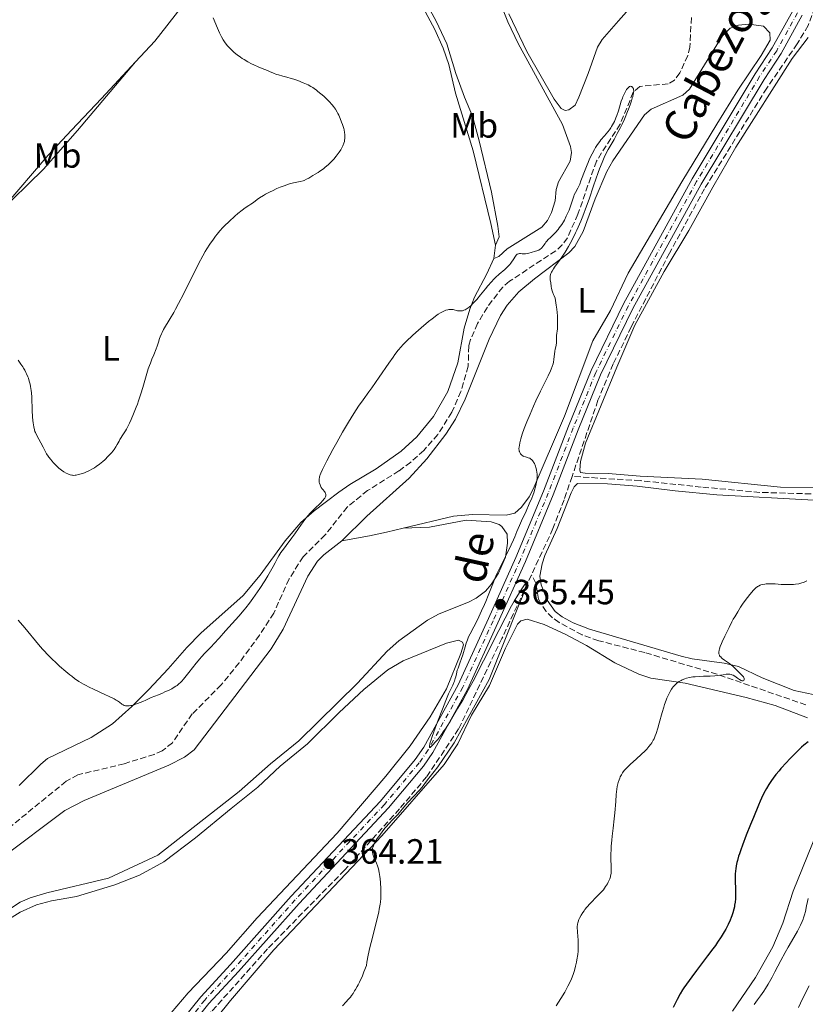
# Model space of a CAD drawing. Units: metres. Extents: x 625748 to 629234, y 4660157 to 4662532.
# Drawn here: x 627876 to 628100, y 4661574 to 4661855 of the extents above; entities that cross this region are included whole.
import ezdxf
from ezdxf.enums import TextEntityAlignment as Align

# ---------------------------------------------------------------- set-up
doc = ezdxf.new("R2010")
doc.units = ezdxf.units.M
doc.header["$MEASUREMENT"] = 0
doc.linetypes.add('DGN Style 3', pattern=[2.435891, 1.739922, -0.695969])
doc.linetypes.add('DGN Style 4', pattern=[2.785615, 1.391938, -0.695969, 0.00174, -0.695969])
for name, color, linetype, lineweight in [('Barranco lineal', 142, 'DGN Style 3', 13), ('Cota de punto acotado terreno', 7, 'Continuous', 0), ('Curva de nivel directora', 30, 'Continuous', 30), ('Curva de nivel intermedia', 30, 'Continuous', 0), ('Eje pista sin pavimentar', 7, 'DGN Style 4', 0), ('Etiqueta de uso rústico', 92, 'Continuous', 0), ('Línea de cambio de uso (parcela vista)', 92, 'Continuous', 0), ('Línea de pista sin pavimentar', 7, 'Continuous', 0), ('Pista sin pavimentar', 9, 'Continuous', 0), ('Punto acotado terreno (símbolo)', 7, 'Continuous', 0)]:
    doc.layers.add(name, color=color, linetype=linetype, lineweight=lineweight)
doc.styles.add('Style-Arial', font='arial.ttf')

# ---------------------------------------------------------------- blocks, each defined once
blk = doc.blocks.new('5PATER')
at = {"layer": 'Punto acotado terreno (símbolo)', "linetype": 'Continuous', "lineweight": 0}
h = blk.add_hatch(color=51, dxfattribs=at)
edge = h.paths.add_edge_path()
edge.add_ellipse((0, 0), major_axis=(-0.11, -0.111), ratio=0.999422, start_angle=0, end_angle=360)

msp = doc.modelspace()

# ---------------------------------------------------------------- linework, layer by layer
at = {"layer": 'Barranco lineal', "color": 142, "linetype": 'DGN Style 3', "lineweight": 13}
for points in [[(628137.22, 4661950, 370.93), (628137.34, 4661949.16, 370.89), (628136.63, 4661944.28, 370.55), (628133.43, 4661934.81, 370.39), (628125.78, 4661918.09, 369.87), (628120.85, 4661909.53, 369.67), (628115.69, 4661895.45, 369.1), (628108.72, 4661874.75, 369.05), (628100.86, 4661853.63, 368.71), (628097.73, 4661848.38, 368.59), (628089.06, 4661835.78, 368.11), (628071.28, 4661807.07, 367.3), (628061.28, 4661788.69, 366.62), (628050.35, 4661767.62, 366.22), (628045.25, 4661757.06, 366.06), (628040.89, 4661746.69, 365.96), (628033.5, 4661724.98, 365.76)], [(628067.53, 4661855.9, 365.74), (628067.1, 4661847.5, 365.93), (628066.53, 4661845.09, 365.84), (628064.27, 4661840.16, 365.66), (628062.76, 4661838.08, 365.6), (628060.91, 4661836.98, 365.54), (628052.82, 4661836.26, 365.34), (628050.97, 4661834.6, 365.21), (628047.22, 4661825.45, 365.15), (628040.44, 4661814.94, 365.06), (628035.15, 4661799.77, 364.66), (628032.16, 4661793.07, 364.37), (628030.69, 4661791.02, 364.32), (628028.82, 4661789.32, 364.29), (628015.63, 4661780.66, 364.17), (628013.7, 4661779.01, 364.11), (628009.32, 4661773.29, 363.98), (628006.53, 4661768.61, 363.98), (628004.56, 4661764, 363.84), (628004.04, 4661762.2, 363.78), (628003.85, 4661756.41, 363.59), (628001.78, 4661749.24, 363.59), (627999.16, 4661743.31, 363.59), (627995.21, 4661736.92, 363.59), (627991.18, 4661732.41, 363.58), (627987.47, 4661729.07, 363.54), (627984.11, 4661726.55, 363.49), (627975.17, 4661720.96, 363.16), (627969.34, 4661716.25, 363.1), (627963.07, 4661708.3, 362.81), (627956.75, 4661702.06, 362.61), (627952.76, 4661695.72, 362.35), (627948.35, 4661686, 362.22), (627944.32, 4661679.67, 362.32), (627938.49, 4661671.79, 362.16), (627933.37, 4661665.48, 361.93), (627925.12, 4661657.24, 361.54), (627919.47, 4661648.99, 361.36), (627916.55, 4661646.7, 361.34), (627914.27, 4661645.65, 361.35), (627905.71, 4661643.01, 360.95), (627892.5, 4661639.84, 360.78), (627889.11, 4661637.98, 360.7), (627871.87, 4661623.9, 359.97)], [(628033.5, 4661724.98, 365.76), (628031.24, 4661718.34, 365.71), (628028.04, 4661710.08, 365.53), (628021.92, 4661696.9, 365.23)], [(628229.31, 4661655.07, 378.29), (628222.57, 4661664.21, 377.16), (628217.24, 4661669.67, 376.69), (628190.72, 4661690.12, 374.39), (628179.31, 4661696.25, 373.7), (628165.62, 4661703.7, 372.43), (628151.47, 4661711.15, 371.85), (628146.84, 4661713, 371.47), (628142.03, 4661714.33, 371.04), (628130.07, 4661717.08, 370.2), (628120.38, 4661718.66, 369.68), (628106.56, 4661719.86, 369.11), (628087.1, 4661720.43, 367.94), (628070.35, 4661721.95, 367.45), (628052.97, 4661723.77, 366.44), (628033.5, 4661724.98, 365.76)], [(628021.92, 4661696.9, 365.23), (628013.49, 4661678.76, 364.84), (628001.13, 4661652.91, 364.76), (627991.99, 4661639.24, 364.44), (627984.23, 4661630.09, 364.16), (627968.52, 4661612.61, 363.83), (627946.59, 4661590.18, 363.29), (627930.55, 4661572.2, 362.98), (627923.16, 4661562.12, 362.8), (627921.51, 4661560.01, 362.77), (627904.73, 4661538.41, 362.41), (627888.65, 4661516.7, 362.01), (627876.93, 4661502.6, 361.52), (627866.88, 4661488.28, 361.14), (627857.01, 4661476.07, 360.85), (627847.51, 4661463.38, 360.61), (627837.97, 4661451.34, 360.3)], [(628100.2, 4661659.79, 372.91), (628074.87, 4661668.54, 369.15), (628054.27, 4661674.71, 367.82), (628041.1, 4661678.1, 366.84), (628036.4, 4661679.74, 366.63), (628029.79, 4661683.3, 366.45), (628027.87, 4661684.65, 366.35), (628026.1, 4661686.41, 366.2), (628023.9, 4661689.94, 365.73), (628023.18, 4661694.52, 365.48), (628021.92, 4661696.9, 365.23)]]:
    msp.add_polyline3d(points, dxfattribs=at)
at = {"layer": 'Curva de nivel directora', "color": 30, "linetype": 'Continuous', "lineweight": 30, "elevation": 375, "flags": 128}
msp.add_lwpolyline([(628100.87, 4661649.29), (628099.63, 4661648.27), (628098.98, 4661647.69), (628098.3, 4661647.07), (628096.92, 4661645.73), (628095.55, 4661644.33), (628094.67, 4661643.39), (628093.07, 4661641.6), (628092.55, 4661640.99), (628091.64, 4661639.88), (628090.87, 4661638.88), (628090.42, 4661638.26), (628089.64, 4661637.09), (628088.94, 4661635.93), (628088.58, 4661635.25), (628087.95, 4661633.99), (628087.18, 4661632.29), (628086.72, 4661631.22), (628085.22, 4661627.69), (628084.41, 4661625.69), (628083.19, 4661622.63), (628082.09, 4661619.74), (628081.63, 4661618.45), (628081.25, 4661617.3), (628081.03, 4661616.6), (628080.68, 4661615.38), (628080.54, 4661614.83), (628080.33, 4661613.86), (628080.2, 4661613), (628080.14, 4661612.48), (628080.08, 4661611.49), (628080.08, 4661609.87), (628080.17, 4661606.9), (628080.17, 4661605.67), (628080.15, 4661604.93), (628080.12, 4661604.45), (628080.02, 4661603.54), (628079.89, 4661602.63), (628079.81, 4661602.18), (628079.66, 4661601.5), (628079.4, 4661600.49), (628079.11, 4661599.59), (628078.94, 4661599.12), (628078.64, 4661598.38), (628078.04, 4661597.11), (628077.33, 4661595.77), (628076.89, 4661594.99), (628076.06, 4661593.65), (628075.02, 4661592.07), (628074.4, 4661591.18), (628073.71, 4661590.22), (628072.18, 4661588.16), (628069.02, 4661583.98), (628067.66, 4661582.17), (628066.15, 4661580.11), (628065.43, 4661579.07), (628065.04, 4661578.47), (628064.38, 4661577.37), (628063.45, 4661575.69), (628063, 4661574.81), (628062.35, 4661573.48)], dxfattribs=at)
at = {"layer": 'Curva de nivel intermedia', "color": 30, "linetype": 'Continuous', "lineweight": 0, "flags": 128}
for points, elevation in [([(627952.09, 4661838.91), (627950.92, 4661839.21), (627949.71, 4661839.52), (627949.15, 4661839.7), (627948.28, 4661840.03), (627947.12, 4661840.54), (627946.57, 4661840.77), (627945.79, 4661841.07), (627944.63, 4661841.52), (627943.89, 4661841.83), (627942.68, 4661842.4), (627942, 4661842.74), (627940.94, 4661843.31), (627939.89, 4661843.94), (627939.38, 4661844.26), (627938.88, 4661844.6), (627937.96, 4661845.28), (627937.12, 4661845.98), (627936.6, 4661846.44), (627935.67, 4661847.35), (627935.12, 4661847.95), (627934.86, 4661848.25), (627934.49, 4661848.73), (627933.96, 4661849.51), (627933.43, 4661850.44), (627933.16, 4661850.98), (627932.88, 4661851.56), (627932.3, 4661852.87), (627931.06, 4661855.85)], 370), ([(627913.61, 4661758.46), (627914.14, 4661759.71), (627914.82, 4661761.34), (627915.11, 4661762.13), (627915.47, 4661763.28), (627915.79, 4661764.3), (627915.97, 4661764.82), (627916.3, 4661765.62), (627916.5, 4661766.03), (627916.96, 4661766.89), (627918.81, 4661770), (627919.83, 4661771.76), (627920.37, 4661772.74), (627921.24, 4661774.33), (627922.63, 4661777), (627926.93, 4661785.65), (627928.12, 4661787.88), (627928.83, 4661789.13), (627929.28, 4661789.89), (627930.16, 4661791.26), (627931.15, 4661792.69), (627931.8, 4661793.56), (627932.22, 4661794.1), (627933.01, 4661795.06), (627933.82, 4661795.96), (627934.36, 4661796.51), (627935.64, 4661797.71), (627937.3, 4661799.21), (627938.17, 4661799.97), (627939.35, 4661800.94), (627940.26, 4661801.61), (627941.29, 4661802.28), (627941.87, 4661802.67), (627942.55, 4661803.17), (627943.66, 4661803.97), (627944.31, 4661804.42), (627945.41, 4661805.12), (627946.02, 4661805.48), (627947.35, 4661806.2), (627947.97, 4661806.51), (627949.26, 4661807.1), (627950.22, 4661807.5), (627951.62, 4661808.03), (627952.28, 4661808.25), (627952.9, 4661808.43), (627954.04, 4661808.71), (627955.93, 4661809.1), (627956.72, 4661809.32), (627957.08, 4661809.44), (627957.75, 4661809.75), (627958.37, 4661810.1), (627959.56, 4661810.85), (627960.18, 4661811.22), (627961.05, 4661811.74), (627961.52, 4661812.03), (627962.25, 4661812.54), (627962.64, 4661812.84), (627963.05, 4661813.17), (627963.88, 4661813.9), (627964.43, 4661814.43), (627965.5, 4661815.53), (627966.2, 4661816.34), (627966.51, 4661816.72), (627967.05, 4661817.46), (627967.48, 4661818.13), (627967.72, 4661818.55), (627968.1, 4661819.32), (627968.4, 4661820.08), (627968.53, 4661820.55), (627968.6, 4661820.86), (627968.68, 4661821.48), (627968.7, 4661822.14), (627968.68, 4661822.51), (627968.6, 4661823.12), (627968.46, 4661823.83), (627968.36, 4661824.23), (627967.99, 4661825.43), (627967.75, 4661826.08), (627967.36, 4661827.07), (627966.92, 4661828.05), (627966.69, 4661828.51), (627966.45, 4661828.94), (627965.95, 4661829.76), (627965.41, 4661830.51), (627965.02, 4661830.99), (627964.15, 4661831.96), (627963.67, 4661832.45), (627962.62, 4661833.45), (627961.79, 4661834.17), (627960.96, 4661834.85), (627960.56, 4661835.16), (627959.86, 4661835.67), (627959.51, 4661835.9), (627958.98, 4661836.23), (627958.16, 4661836.68), (627957.73, 4661836.89), (627956.79, 4661837.31), (627955.21, 4661837.91), (627954.11, 4661838.29), (627953.39, 4661838.52), (627952.09, 4661838.91)], 370), ([(628004.67, 4661773.78), (628005.22, 4661774.32), (628005.59, 4661774.7), (628006.3, 4661775.48), (628007.4, 4661776.81), (628008.78, 4661778.52), (628009.45, 4661779.33), (628010.48, 4661780.48), (628011.2, 4661781.22), (628011.68, 4661781.7), (628012.7, 4661782.65), (628014.3, 4661784.06), (628015.05, 4661784.76), (628015.72, 4661785.45), (628016.01, 4661785.79), (628016.26, 4661786.13), (628016.69, 4661786.78), (628017.34, 4661787.86), (628017.54, 4661788.12), (628017.65, 4661788.22), (628017.81, 4661788.35), (628017.93, 4661788.41), (628018.17, 4661788.5), (628018.54, 4661788.54), (628018.79, 4661788.54), (628019.26, 4661788.49), (628019.68, 4661788.46), (628019.89, 4661788.46), (628020.24, 4661788.49), (628020.91, 4661788.62), (628022.15, 4661788.93), (628022.82, 4661789.13), (628023.72, 4661789.45), (628023.97, 4661789.56), (628024.38, 4661789.78), (628024.7, 4661790.01), (628024.89, 4661790.18), (628025.2, 4661790.58), (628025.44, 4661790.93), (628025.79, 4661791.47), (628026, 4661791.77), (628026.38, 4661792.24), (628026.6, 4661792.49), (628027.43, 4661793.27), (628028.31, 4661794.09), (628028.78, 4661794.57), (628029.5, 4661795.39), (628029.86, 4661795.86), (628030.57, 4661796.89), (628031.03, 4661797.63), (628031.32, 4661798.14), (628031.86, 4661799.19), (628032.4, 4661800.38), (628032.64, 4661800.96), (628033.04, 4661802.1), (628033.69, 4661804.12), (628033.98, 4661804.97), (628034.14, 4661805.34), (628034.46, 4661806.01), (628035.14, 4661807.27), (628035.5, 4661808), (628035.68, 4661808.41), (628036.04, 4661809.32), (628037.2, 4661812.47), (628037.76, 4661813.87), (628038.05, 4661814.55), (628038.5, 4661815.56), (628039.2, 4661817), (628039.87, 4661818.24), (628040.22, 4661818.83), (628040.77, 4661819.71), (628041.38, 4661820.56), (628041.7, 4661820.97), (628042.74, 4661822.2), (628043.68, 4661823.31), (628044.13, 4661823.89), (628044.57, 4661824.48), (628044.77, 4661824.79), (628045.06, 4661825.26), (628045.58, 4661826.24), (628046.02, 4661827.25), (628046.28, 4661827.93), (628046.73, 4661829.26), (628047.55, 4661832.04), (628047.84, 4661832.89), (628048, 4661833.3), (628048.17, 4661833.71), (628048.54, 4661834.47), (628048.72, 4661834.78), (628049.07, 4661835.34), (628049.33, 4661835.69), (628049.58, 4661835.97), (628049.7, 4661836.07), (628049.87, 4661836.19), (628049.97, 4661836.25), (628050.17, 4661836.3), (628050.43, 4661836.27), (628050.58, 4661836.18), (628050.67, 4661836.1), (628050.83, 4661835.91), (628050.95, 4661835.68)], 365), ([(628050.95, 4661835.68), (628051, 4661835.55), (628051.06, 4661835.33), (628051.08, 4661834.9), (628051.03, 4661834.34), (628050.97, 4661834), (628050.8, 4661833.27), (628050.69, 4661832.86), (628050.49, 4661832.18), (628050.1, 4661831.04), (628049.63, 4661829.77), (628049.36, 4661829.1), (628048.43, 4661826.94), (628047.75, 4661825.48), (628047.29, 4661824.54), (628046.39, 4661822.79), (628045.48, 4661821.14), (628044.36, 4661819.22), (628043.82, 4661818.26), (628043.08, 4661816.83), (628042.69, 4661816), (628042.06, 4661814.54), (628041.35, 4661812.73), (628040.96, 4661811.67), (628039.65, 4661807.88), (628038.33, 4661804.04), (628037.63, 4661802.08), (628036.55, 4661799.2), (628035.99, 4661797.83), (628035.62, 4661796.94), (628034.87, 4661795.25), (628034.5, 4661794.44), (628033.74, 4661792.9), (628032.99, 4661791.47), (628032.49, 4661790.57), (628031.5, 4661788.92), (628030.95, 4661788.08), (628029.9, 4661786.58), (628029.26, 4661785.7), (628028.51, 4661784.66), (628028.18, 4661784.2), (628027.78, 4661783.57), (628027.62, 4661783.28), (628027.43, 4661782.87), (628027.34, 4661782.62), (628027.23, 4661782.15), (628027.2, 4661781.93), (628027.2, 4661781.5), (628027.24, 4661781.09), (628027.4, 4661780.21), (628027.56, 4661779.2), (628027.67, 4661778.61), (628027.83, 4661777.97), (628027.94, 4661777.62), (628028.2, 4661776.87), (628028.36, 4661776.47), (628028.66, 4661775.82), (628028.96, 4661773.84), (628029.11, 4661772.7), (628029.3, 4661770.79), (628029.35, 4661770.01), (628029.38, 4661768.72), (628029.35, 4661767.74), (628029.3, 4661767.21), (628029.2, 4661766.34), (628029.15, 4661765.92), (628029.1, 4661765.13), (628029.06, 4661763.79), (628029.03, 4661763.19), (628028.92, 4661762.34), (628028.71, 4661761.26), (628028.62, 4661760.74), (628028.34, 4661758.37), (628028.18, 4661757.55), (628028.07, 4661757.11), (628027.84, 4661756.38), (628027.54, 4661755.58), (628027.36, 4661755.15), (628026.65, 4661753.68), (628025.33, 4661751.05), (628024.48, 4661749.33), (628023.19, 4661746.56), (628022.51, 4661745.05), (628021.51, 4661742.77), (628020.6, 4661740.59), (628020.2, 4661739.58), (628019.85, 4661738.66), (628019.29, 4661737.04), (628018.89, 4661735.71), (628018.69, 4661734.96), (628018.59, 4661734.52), (628018.45, 4661733.78), (628018.4, 4661733.43), (628018.35, 4661732.87), (628018.37, 4661732.44), (628018.41, 4661732.2), (628018.45, 4661732.06), (628018.56, 4661731.81), (628018.77, 4661731.46), (628018.9, 4661731.29), (628019.14, 4661731.06)], 365), ([(627938.43, 4661685.14), (627939.92, 4661686.87), (627940.42, 4661687.49), (627941.42, 4661688.78), (627942.43, 4661690.14), (627943.09, 4661691.07), (627944.4, 4661693), (627945.8, 4661695.21), (627946.67, 4661696.65), (627948.17, 4661699.26), (627948.77, 4661700.36), (627949.49, 4661701.67), (627949.85, 4661702.3), (627950.43, 4661703.24), (627950.76, 4661703.73), (627951.11, 4661704.23), (627951.88, 4661705.28), (627953.55, 4661707.48), (627954.36, 4661708.56), (627955.47, 4661710.12), (627956.76, 4661711.98), (627957.34, 4661712.79), (627957.63, 4661713.16), (627958.2, 4661713.85), (627958.79, 4661714.5), (627959.2, 4661714.93), (627960.13, 4661715.83), (627961.71, 4661717.34), (627962.42, 4661718.1), (627962.8, 4661718.58), (627962.95, 4661718.81), (627963.12, 4661719.14), (627963.22, 4661719.43), (627963.25, 4661719.62), (627963.25, 4661719.74), (627963.22, 4661719.96), (627963.17, 4661720.12), (627963.02, 4661720.42), (627962.82, 4661720.7), (627962.37, 4661721.24), (627962.22, 4661721.44), (627961.94, 4661721.85), (627961.72, 4661722.27), (627961.59, 4661722.54), (627961.42, 4661723.07), (627961.38, 4661723.26), (627961.32, 4661723.62), (627961.32, 4661723.99), (627961.34, 4661724.24), (627961.44, 4661724.78), (627961.55, 4661725.21), (627961.63, 4661725.47), (627961.81, 4661725.95), (627962.26, 4661726.95), (627963, 4661728.44), (627963.5, 4661729.4), (627965.28, 4661732.7), (627966.34, 4661734.61), (627968.03, 4661737.58), (627969.71, 4661740.43), (627970.5, 4661741.74), (627971.24, 4661742.92), (627972.6, 4661745), (627973.86, 4661746.81), (627975.5, 4661749.1), (627976.36, 4661750.3), (627978.44, 4661753.3), (627981.2, 4661757.33), (627982.41, 4661759.05), (627982.94, 4661759.78), (627983.88, 4661760.99), (627984.7, 4661761.97), (627985.21, 4661762.54), (627986.23, 4661763.58), (627987.94, 4661765.2), (627988.89, 4661766.05), (627990.41, 4661767.38), (627992.56, 4661769.15), (627993.58, 4661769.96), (627994.94, 4661770.98), (627995.32, 4661771.24), (627995.99, 4661771.67), (627996.54, 4661771.98), (627996.87, 4661772.14), (627997.46, 4661772.38), (627998.05, 4661772.54), (627998.34, 4661772.6), (627998.81, 4661772.63), (627999.31, 4661772.6), (627999.58, 4661772.56), (628000.79, 4661772.27), (628001.24, 4661772.2), (628001.48, 4661772.19), (628001.97, 4661772.21), (628002.22, 4661772.26), (628002.6, 4661772.37), (628003, 4661772.55), (628003.28, 4661772.7), (628003.83, 4661773.08), (628004.11, 4661773.29), (628004.67, 4661773.78)], 365), ([(627875.4, 4661758.13), (627876.22, 4661757.05), (627876.74, 4661756.28), (627876.99, 4661755.88), (627877.34, 4661755.28), (627877.66, 4661754.67), (627877.85, 4661754.25), (627878.2, 4661753.41), (627878.36, 4661752.98), (627878.63, 4661752.13), (627878.85, 4661751.26), (627878.98, 4661750.68), (627879.16, 4661749.52), (627879.24, 4661748.86), (627879.33, 4661747.56), (627879.44, 4661743.76), (627879.56, 4661741.98), (627879.67, 4661740.91), (627879.75, 4661740.26), (627879.91, 4661739.17), (627880.1, 4661738.3), (627880.24, 4661737.84), (627880.37, 4661737.54), (627880.72, 4661736.82), (627882.58, 4661733.31), (627883.23, 4661732.01), (627883.56, 4661731.41), (627883.96, 4661730.78), (627884.21, 4661730.44), (627884.73, 4661729.77), (627885.02, 4661729.42), (627885.49, 4661728.89), (627886.25, 4661728.1), (627887.04, 4661727.37), (627887.42, 4661727.05), (627887.8, 4661726.76), (627888.52, 4661726.29), (627889.18, 4661725.92), (627889.59, 4661725.74), (627890.32, 4661725.47), (627890.74, 4661725.35), (627890.94, 4661725.31), (627891.24, 4661725.27), (627891.74, 4661725.29), (627892.02, 4661725.33), (627892.69, 4661725.48), (627893.44, 4661725.71), (627893.86, 4661725.85), (627894.52, 4661726.11), (627895.59, 4661726.57), (627896.67, 4661727.12), (627897.2, 4661727.43), (627897.71, 4661727.76), (627898.69, 4661728.48), (627899.59, 4661729.23), (627900.15, 4661729.73), (627901.14, 4661730.71), (627902.04, 4661731.71), (627902.54, 4661732.31), (627902.83, 4661732.69), (627903.31, 4661733.4), (627903.74, 4661734.13), (627904.23, 4661735.03), (627904.48, 4661735.48), (627905.54, 4661737.1), (627906.03, 4661737.95), (627906.31, 4661738.46), (627907.17, 4661740.18), (627907.65, 4661741.2), (627908.38, 4661742.88), (627909.11, 4661744.69), (627909.46, 4661745.64), (627909.8, 4661746.59), (627910.43, 4661748.52), (627911.01, 4661750.39), (627911.99, 4661753.72), (627912.58, 4661755.63), (627912.93, 4661756.67), (627913.16, 4661757.3), (627913.61, 4661758.46)], 370), ([(628019.14, 4661731.06), (628019.43, 4661730.87), (628019.59, 4661730.78), (628019.77, 4661730.7), (628020.17, 4661730.57), (628021.01, 4661730.32), (628021.41, 4661730.15), (628021.77, 4661729.93), (628021.93, 4661729.8), (628022.23, 4661729.48), (628022.42, 4661729.23), (628022.53, 4661729.05), (628022.75, 4661728.64), (628023.05, 4661727.91), (628023.19, 4661727.5), (628023.35, 4661726.84), (628023.46, 4661726.13), (628023.5, 4661725.76), (628023.52, 4661725.39), (628023.51, 4661724.61), (628023.43, 4661723.8), (628023.34, 4661723.23), (628023.27, 4661722.84), (628023.08, 4661722.04), (628022.81, 4661721.08), (628022.65, 4661720.57), (628022.27, 4661719.51), (628021.98, 4661718.75), (628021.29, 4661717.11), (628020.36, 4661715.08), (628019.07, 4661712.3), (628018.49, 4661711.02), (628017.77, 4661709.28), (628017.14, 4661707.75), (628016.78, 4661706.91), (628016.12, 4661705.48), (628014.84, 4661702.86), (628012.88, 4661698.93), (628011.98, 4661697), (628011.57, 4661696.07), (628010.84, 4661694.32), (628009.53, 4661690.97), (628008.85, 4661689.29), (628008.48, 4661688.42), (628007.7, 4661686.67), (628006.9, 4661684.96), (628006.38, 4661683.9), (628005.44, 4661682.03), (628004.39, 4661680.03), (628003.98, 4661679.21), (628003.63, 4661678.37), (628003.46, 4661677.91), (628003.29, 4661677.42), (628002.96, 4661676.33), (628002.3, 4661674.05), (628001.98, 4661673), (628001.51, 4661671.7), (628000.96, 4661670.31), (628000.74, 4661669.67), (628000.5, 4661668.69), (628000.3, 4661667.78), (628000.18, 4661667.31), (627999.95, 4661666.59), (627999.8, 4661666.21), (627999.43, 4661665.38), (627998.28, 4661662.91), (627997.47, 4661661.01), (627996.48, 4661658.58), (627995.09, 4661654.93), (627994.43, 4661653.14), (627993.59, 4661650.77), (627993.28, 4661649.8), (627993.04, 4661649.03), (627992.93, 4661648.62), (627992.82, 4661648.02), (627992.81, 4661647.83), (627992.84, 4661647.7), (627992.93, 4661647.63), (627993.06, 4661647.67), (627993.24, 4661647.8), (627993.7, 4661648.25), (627994.63, 4661649.3), (627995.18, 4661649.96), (627996.05, 4661651.09), (627996.94, 4661652.34), (627997.39, 4661653), (627997.83, 4661653.68), (627998.67, 4661655.05), (628000.91, 4661658.89), (628002.29, 4661661.18), (628003.21, 4661662.79), (628004.45, 4661665.07), (628005.23, 4661666.56), (628008.21, 4661672.35), (628012.59, 4661680.98), (628014.42, 4661684.55), (628016.24, 4661688.01), (628016.99, 4661689.36), (628018.03, 4661691.06), (628019.16, 4661692.88), (628019.71, 4661693.74)], 365), ([(628019.71, 4661693.74), (628020.18, 4661694.42), (628020.37, 4661694.65), (628020.52, 4661694.79), (628020.64, 4661694.86), (628020.75, 4661694.82), (628020.78, 4661694.68), (628020.78, 4661694.48), (628020.68, 4661693.99), (628020.46, 4661693.4), (628019.84, 4661692), (628019.32, 4661690.76), (628018.23, 4661688.04), (628009.82, 4661667), (627999.87, 4661648.92), (627995.2, 4661642.16), (627994.1, 4661640.75), (627992.6, 4661638.87), (627991.97, 4661638.06), (627990.69, 4661636.33), (627990, 4661635.5), (627986.66, 4661631.95), (627985.53, 4661630.65), (627984.21, 4661629.09), (627983.65, 4661628.44), (627982.93, 4661627.65), (627982, 4661626.7), (627981.48, 4661626.13), (627980.21, 4661624.68), (627979.54, 4661623.87), (627978.6, 4661622.64), (627977.89, 4661621.63), (627977.6, 4661621.17), (627977.22, 4661620.51), (627976.92, 4661619.89), (627976.8, 4661619.6), (627976.64, 4661619.12), (627976.59, 4661618.88), (627976.53, 4661618.53), (627976.51, 4661618.01), (627976.53, 4661617.75), (627976.64, 4661617.21), (627976.72, 4661616.93), (627976.94, 4661616.34), (627977.71, 4661614.6), (627977.99, 4661613.91), (627978.11, 4661613.56), (627978.26, 4661613), (627978.47, 4661611.99), (627978.65, 4661610.84), (627978.73, 4661610.18), (627978.84, 4661609.11), (627978.95, 4661607.34), (627978.97, 4661606.22), (627978.96, 4661605.61), (627978.9, 4661604.62), (627978.79, 4661603.51), (627978.7, 4661602.89), (627978.47, 4661601.51), (627978.32, 4661600.74), (627978.05, 4661599.48), (627977.71, 4661598.08), (627976.93, 4661594.98), (627976.19, 4661592.03), (627975.83, 4661590.55), (627975.35, 4661588.39), (627974.97, 4661586.35), (627974.83, 4661585.41), (627974.11, 4661583.58), (627973.66, 4661582.5), (627972.82, 4661580.66), (627972.43, 4661579.88), (627972.18, 4661579.41), (627971.7, 4661578.55), (627971.46, 4661578.17), (627970.99, 4661577.46), (627970.53, 4661576.83), (627970.23, 4661576.44), (627969.61, 4661575.7), (627969.07, 4661575.1), (627967.96, 4661573.92)], 365), ([(628100.46, 4661695.2), (628099.88, 4661694.88), (628099.58, 4661694.75), (628099.08, 4661694.57), (628098.52, 4661694.42), (628098.2, 4661694.36), (628097.23, 4661694.22), (628096.69, 4661694.17), (628095.83, 4661694.12), (628094.49, 4661694.11), (628093.15, 4661694.18), (628091.45, 4661694.32), (628090.66, 4661694.36), (628089.57, 4661694.37), (628088.91, 4661694.33), (628088.51, 4661694.28), (628087.8, 4661694.15), (628087.34, 4661694.01), (628087.13, 4661693.92), (628086.72, 4661693.71), (628086.45, 4661693.53), (628085.86, 4661693.05), (628085.18, 4661692.38), (628084.8, 4661691.98), (628084.19, 4661691.26), (628083.51, 4661690.41), (628083.15, 4661689.94), (628082.13, 4661688.49), (628081.59, 4661687.68), (628080.77, 4661686.37), (628079.93, 4661684.95), (628079.51, 4661684.21), (628079.1, 4661683.45), (628078.29, 4661681.9), (628077.53, 4661680.39), (628077.08, 4661679.44), (628076.34, 4661677.78), (628076.13, 4661677.26), (628075.8, 4661676.41), (628075.6, 4661675.75), (628075.51, 4661675.4), (628075.42, 4661674.83), (628075.4, 4661674.51), (628075.41, 4661674.36), (628075.46, 4661674.14), (628075.55, 4661673.93), (628075.61, 4661673.82), (628075.79, 4661673.58), (628075.9, 4661673.46), (628076.11, 4661673.26), (628076.36, 4661673.05), (628076.97, 4661672.58), (628078.39, 4661671.56), (628079.05, 4661671.05), (628079.35, 4661670.81), (628079.86, 4661670.34), (628081.04, 4661669.14), (628082.06, 4661668.18), (628082.32, 4661667.89), (628082.42, 4661667.75), (628082.49, 4661667.61), (628082.58, 4661667.33), (628082.6, 4661667.08), (628082.57, 4661666.94), (628082.48, 4661666.79), (628082.35, 4661666.69), (628082.15, 4661666.65), (628081.91, 4661666.69), (628081.73, 4661666.76), (628081.3, 4661667), (628080.73, 4661667.39), (628079.91, 4661667.98), (628079.5, 4661668.23), (628079.1, 4661668.41), (628078.9, 4661668.47)], 370), ([(627875.49, 4661683.96), (627877.32, 4661681.79), (627881.28, 4661676.98), (627882.42, 4661675.69), (627883.01, 4661675.04), (627883.63, 4661674.39), (627884.96, 4661673.05), (627886.34, 4661671.73), (627887.27, 4661670.88), (627889.08, 4661669.3), (627890.2, 4661668.37), (627890.75, 4661667.95), (627891.56, 4661667.34), (627892.8, 4661666.5), (627894.11, 4661665.71), (627894.82, 4661665.32), (627895.56, 4661664.94), (627897.11, 4661664.18), (627900.14, 4661662.79), (627901.41, 4661662.21), (627902.81, 4661661.51), (627903.45, 4661661.14), (627903.79, 4661660.92), (627904.32, 4661660.52), (627904.98, 4661660), (627905.36, 4661659.78), (627905.66, 4661659.66), (627905.82, 4661659.61), (627906.11, 4661659.55), (627906.5, 4661659.5), (627906.73, 4661659.5), (627907.14, 4661659.52), (627907.62, 4661659.59), (627907.9, 4661659.65), (627908.54, 4661659.83), (627908.91, 4661659.95), (627909.53, 4661660.16), (627911.01, 4661660.77), (627911.9, 4661661.17), (627913.42, 4661661.91), (627915.47, 4661662.7), (627916.62, 4661663.17), (627917.31, 4661663.47), (627918.5, 4661664.02), (627919.25, 4661664.4), (627919.69, 4661664.64), (627920.45, 4661665.11), (627920.77, 4661665.34), (627921.33, 4661665.78), (627921.81, 4661666.22), (627922.1, 4661666.53), (627922.65, 4661667.16), (627924.12, 4661669.01), (627926.22, 4661671.68), (627927.24, 4661672.93), (627927.74, 4661673.5), (627928.69, 4661674.54), (627930.51, 4661676.4), (627931.41, 4661677.33), (627932.76, 4661678.81), (627934.6, 4661680.9), (627935.54, 4661681.96), (627938.43, 4661685.14)], 365), ([(628078.9, 4661668.47), (628078.48, 4661668.55), (628078.19, 4661668.57), (628077.51, 4661668.53), (628076.59, 4661668.39), (628075.11, 4661668.16), (628074.27, 4661668.06), (628072.91, 4661667.99), (628070.98, 4661667.96), (628069.98, 4661667.93), (628068.65, 4661667.84), (628067.99, 4661667.76), (628067.04, 4661667.61), (628066.12, 4661667.39), (628065.68, 4661667.25), (628064.95, 4661666.96), (628064.6, 4661666.79), (628064.09, 4661666.5), (628063.61, 4661666.16), (628063.38, 4661665.97), (628062.93, 4661665.55), (628062.71, 4661665.32), (628062.39, 4661664.94), (628062.08, 4661664.53), (628061.88, 4661664.23), (628061.48, 4661663.59), (628061.29, 4661663.25), (628060.92, 4661662.51), (628060.56, 4661661.71), (628060.33, 4661661.14), (628059.88, 4661659.91), (628059.64, 4661659.17), (628059.18, 4661657.63), (628058.34, 4661654.54), (628057.96, 4661653.17), (628057.49, 4661651.64), (628057.25, 4661650.99), (628056.88, 4661650.13), (628056.68, 4661649.73), (628056.23, 4661648.98), (628055.98, 4661648.61), (628055.43, 4661647.89), (628054.79, 4661647.16), (628054.32, 4661646.67), (628053.25, 4661645.64), (628051.88, 4661644.39), (628050.09, 4661642.77), (628049.33, 4661642.06), (628049.02, 4661641.74), (628048.5, 4661641.19), (628048.11, 4661640.7), (628047.9, 4661640.4), (628047.56, 4661639.82), (628047.26, 4661639.23), (628047.12, 4661638.91), (628046.92, 4661638.42), (628046.66, 4661637.65), (628046.47, 4661636.89), (628046.39, 4661636.46), (628046.27, 4661635.7), (628046.11, 4661634.23), (628045.95, 4661632.24), (628045.69, 4661629.03), (628045.52, 4661627.29), (628045.21, 4661624.64), (628044.93, 4661622.3), (628044.81, 4661621.15), (628044.67, 4661619.46), (628044.63, 4661618.64), (628044.59, 4661617.06), (628044.6, 4661615.6), (628044.64, 4661613.92), (628044.65, 4661613.22), (628044.64, 4661612.1), (628044.61, 4661611.65), (628044.51, 4661611.05), (628044.44, 4661610.76), (628044.24, 4661610.17), (628043.99, 4661609.57), (628043.84, 4661609.25), (628043.57, 4661608.74), (628043.06, 4661607.93), (628042.42, 4661607.05), (628042.04, 4661606.6), (628041.63, 4661606.13), (628040.7, 4661605.17), (628038.68, 4661603.13), (628037.7, 4661602.05), (628037.16, 4661601.39), (628036.91, 4661601.06), (628036.55, 4661600.55), (628036.06, 4661599.76), (628035.64, 4661598.94), (628035.46, 4661598.51), (628035.25, 4661597.93), (628035.16, 4661597.64), (628035.04, 4661597.18), (628034.91, 4661596.48), (628035.04, 4661594.98), (628035.19, 4661592.61), (628035.24, 4661590.9)], 370), ([(628100.91, 4661604.53), (628100.69, 4661603.71), (628100.42, 4661602.48), (628100.06, 4661600.79), (628099.83, 4661599.89), (628099.57, 4661599.06), (628099.41, 4661598.63), (628099.15, 4661597.96), (628098.69, 4661596.91), (628098.14, 4661595.8), (628097.82, 4661595.22), (628096.76, 4661593.38), (628095.13, 4661590.66), (628094.28, 4661589.18), (628093.02, 4661586.83), (628091.39, 4661583.65), (628090.58, 4661582.14), (628090.19, 4661581.43), (628089.41, 4661580.1), (628088.66, 4661578.88), (628088.18, 4661578.14), (628087.28, 4661576.82), (628086.4, 4661575.59), (628085.43, 4661574.26)], 380), ([(628035.24, 4661590.9), (628035.22, 4661590), (628035.19, 4661589.48), (628035.1, 4661588.52), (628034.9, 4661587.08), (628034.77, 4661586.34), (628034.52, 4661585.21), (628034.19, 4661584.04), (628034, 4661583.44), (628033.79, 4661582.84), (628033.29, 4661581.6), (628032.73, 4661580.35), (628032.31, 4661579.51), (628032.02, 4661578.95), (628031.41, 4661577.84), (628030.32, 4661576.04), (628028.95, 4661573.91)], 370), ([(628101.15, 4661579.66), (628099.28, 4661575.89), (628098.14, 4661573.47)], 385)]:
    msp.add_lwpolyline(points, dxfattribs=dict(at, elevation=elevation))
at = {"layer": 'Eje pista sin pavimentar', "color": 7, "linetype": 'DGN Style 4', "lineweight": 0}
msp.add_polyline3d([(628097.82, 4661857.23, 368.76), (628091.88, 4661846.45, 368.45), (628087.01, 4661839.07, 368.52), (628069.02, 4661809.12, 367.35), (628049.5, 4661773.55, 366.22), (628040.26, 4661754.62, 366.11), (628033.84, 4661738.8, 365.93), (628026.7, 4661720.24, 365.71), (628018.78, 4661701.3, 365.5), (628010.98, 4661683.8, 365.2), (628002.34, 4661664.84, 365.18), (627992.44, 4661646.97, 364.84), (627989.89, 4661643.26, 364.82), (627979.96, 4661631.36, 364.76), (627954.47, 4661604.16, 363.63), (627937.17, 4661584.71, 363.22), (627928.67, 4661575.55, 363.21), (627916.15, 4661559.9, 362.88), (627904.19, 4661544.94, 362.53), (627888.83, 4661524.75, 362.13), (627880.82, 4661513.27, 361.95)], dxfattribs=at)
at = {"layer": 'Línea de cambio de uso (parcela vista)', "color": 92, "linetype": 'Continuous', "lineweight": 0, "extrusion": (-0.000981538, -0.007771, 0.999969), "elevation": -36475.29, "flags": 128}
msp.add_lwpolyline([(628011.26, 4661644.49), (628011.74, 4661648.29)], dxfattribs=at)
at = {"layer": 'Línea de cambio de uso (parcela vista)', "color": 92, "linetype": 'Continuous', "lineweight": 0}
for points in [[(628011.68, 4661790.98, 365.64), (628010.31, 4661797.18, 366.18), (628005.26, 4661817.84, 368.17), (628000.26, 4661834.37, 366.96), (627998.31, 4661842.48, 367.49), (627996.73, 4661847.21, 367.69), (627994.38, 4661852.46, 367.97), (627989.67, 4661861.21, 368.16), (627978.13, 4661878.49, 368.97), (627968.11, 4661896.31, 369.21), (627967.31, 4661898.73, 369.31), (627967.07, 4661901.98, 369.38), (627968.18, 4661906.36, 369.64), (627969.75, 4661909.41, 369.44)], [(628011.68, 4661790.98, 365.64), (628012.68, 4661793.33, 365.69), (628012.35, 4661796.36, 365.93), (628010.55, 4661806.13, 366.06), (628006.99, 4661820.74, 367.33), (628005.07, 4661827.8, 366.71), (628002.81, 4661833.15, 366.76), (628000.34, 4661839.98, 367.07), (627997.74, 4661848.44, 367.49), (627994.74, 4661854.92, 367.75), (627987.47, 4661868.18, 367.98), (627974.32, 4661886.68, 368.65), (627968.6, 4661897.31, 369.16), (627968.06, 4661899.76, 369.06), (627967.91, 4661902.88, 369.25), (627969.61, 4661908.9, 369.32), (627969.75, 4661909.41, 369.44)], [(627925.13, 4661863.19, 370.24), (627921.98, 4661858.79, 370.61), (627914.47, 4661849.16, 371.01), (627908.96, 4661843.24, 371.28)], [(628012.44, 4661861.71, 368.38), (628015.15, 4661854.73, 368.26), (628018.07, 4661848.52, 368), (628030.78, 4661825.42, 366.38), (628033.01, 4661819.13, 366.05), (628033.29, 4661817.4, 366.02), (628032.99, 4661814.92, 365.94), (628029.63, 4661809.02, 365.62), (628028.95, 4661806.84, 365.74), (628028.64, 4661803.58, 365.71), (628027.61, 4661800.3, 365.68), (628026.49, 4661797.99, 365.45), (628024.85, 4661796.13, 365.59), (628014.95, 4661789.95, 365.48), (628012.64, 4661787.74, 365.58), (628011.2, 4661787.18, 365.61)], [(628015.49, 4661856.97, 368.71), (628020.56, 4661846.21, 367.87), (628028.39, 4661832.6, 367.06), (628030.43, 4661829.92, 366.81), (628031.52, 4661829.4, 366.73), (628032.6, 4661829.6, 366.72), (628034.39, 4661830.88, 366.72), (628035.46, 4661833.17, 366.78), (628038.1, 4661839.91, 367.12), (628040.79, 4661847.46, 368.12), (628042.05, 4661849.6, 368.2), (628046.74, 4661854.98, 369), (628050.54, 4661859.21, 369.25)], [(627967.84, 4661706.59, 363.07), (627974.9, 4661713.67, 363.09), (627987.03, 4661724.44, 363.91), (627992.07, 4661729.98, 363.63), (627997.51, 4661737.07, 363.68), (628000.2, 4661741.28, 363.93), (628003.03, 4661747, 363.87), (628009.8, 4661764.12, 364.71), (628013.07, 4661770.85, 364.74), (628015, 4661773.82, 364.5), (628018.29, 4661777.62, 364.77), (628022.8, 4661781.4, 364.17), (628032.55, 4661788.82, 365.39), (628034.3, 4661790.6, 365.48), (628036.68, 4661794.82, 365.3), (628040.11, 4661804.21, 365.5), (628043.37, 4661812.01, 365.93), (628045.09, 4661815.03, 365.8), (628054.19, 4661828.19, 366.44), (628056.07, 4661829.77, 366.75), (628065.12, 4661833.75, 367.51), (628066.96, 4661835.45, 367.42), (628076.28, 4661850.58, 367.79), (628078.57, 4661852.84, 367.88), (628081.01, 4661853.72, 367.94), (628083.94, 4661853.99, 367.98), (628088.13, 4661853.41, 367.88), (628089.91, 4661851.53, 368.13), (628090, 4661849.44, 368.27), (628087.5, 4661845.11, 368.42), (628080.82, 4661835.16, 368.2), (628074.84, 4661825.5, 367.92), (628064.8, 4661809.01, 367.06), (628049.51, 4661782.98, 366.02), (628044.42, 4661772.35, 365.83), (628039.39, 4661763.7, 365.61), (628031.38, 4661742.17, 365.77), (628022.41, 4661721.38, 365), (628021.23, 4661719.2, 365.06), (628019.11, 4661716.24, 365.12), (628017.16, 4661714.51, 364.7), (628014.7, 4661713.92, 364.49), (628005.06, 4661714.07, 364.11), (627999.71, 4661713.68, 363.96), (627985.26, 4661710.21, 363.59)], [(628107.88, 4661721.7, 369.08), (628092.96, 4661721.89, 368.35), (628070.6, 4661724.19, 367.36), (628052.89, 4661725.04, 366.5), (628043.83, 4661725.79, 366.14), (628037.27, 4661725.9, 365.82), (628035.91, 4661726.1, 365.71), (628035.68, 4661726.78, 365.68), (628035.86, 4661729.27, 365.68), (628037.35, 4661734.49, 365.87), (628046.25, 4661756.12, 366.24), (628051.44, 4661768.17, 366.28), (628059.79, 4661783.49, 367.13), (628066.82, 4661795.14, 367.15), (628073.62, 4661807.47, 367.81), (628080.2, 4661818.88, 368.14), (628096.27, 4661844.26, 369), (628100.91, 4661850.22, 368.98)], [(627908.96, 4661843.24, 371.28), (627892.39, 4661823.7, 372.22), (627882.65, 4661812.63, 371.8), (627869.35, 4661799.75, 370.81)], [(627908.96, 4661843.24, 371.28), (627899.25, 4661832.82, 371.95), (627890.65, 4661823.75, 372.3), (627884, 4661816.62, 372.11), (627871.14, 4661801.57, 370.95), (627869.35, 4661799.75, 370.81)], [(627875.69, 4661636.79, 362.95), (627881.91, 4661642.87, 362.32), (627883.85, 4661644.47, 362.09), (627896.25, 4661650.53, 363.27), (627902.32, 4661654.43, 363.98), (627907.92, 4661659.37, 364.94), (627912.76, 4661664.22, 365.79), (627918.21, 4661670.11, 366.7), (627923.55, 4661676.16, 367.79), (627927.57, 4661680.28, 367.71), (627939.67, 4661691, 365.99), (627944.46, 4661696.76, 365.46), (627951.64, 4661706.62, 365.44), (627956.14, 4661711.8, 364.95), (627959.87, 4661715.12, 364.8), (627966.91, 4661720.53, 364.69), (627970.06, 4661722.71, 364.5), (627977.57, 4661727.18, 364), (627984.75, 4661732.23, 364.07), (627989.18, 4661736.24, 364.13), (627993.96, 4661742.11, 364.04), (627998, 4661749.24, 364.16), (628000.93, 4661757.42, 364.37), (628002.75, 4661767.26, 364.51), (628004.32, 4661772.74, 364.78), (628005.67, 4661776.13, 365), (628009.2, 4661782.75, 365.33), (628011.2, 4661787.18, 365.61)], [(628105.92, 4661661.98, 373.88), (628096.84, 4661663.86, 372.61), (628087.74, 4661667.54, 371.53), (628080.96, 4661670.74, 370.58), (628076.88, 4661671.7, 369.68), (628067.8, 4661672.93, 368.88), (628064.65, 4661673.65, 368.78), (628038.44, 4661681.39, 366.88), (628033.81, 4661683.22, 366.57), (628030.69, 4661684.87, 366.42), (628028.71, 4661686.39, 366.3), (628026.37, 4661689.64, 366.11), (628024.65, 4661694.04, 365.92), (628024.28, 4661696.53, 365.84), (628024.93, 4661700.08, 365.45), (628025.77, 4661702.44, 365.21), (628029.24, 4661710.16, 365.63), (628033.26, 4661720.3, 365.7), (628034.12, 4661722, 365.73), (628035.01, 4661722.92, 365.7), (628043.6, 4661722.84, 366.09), (628052.09, 4661722.2, 366.43), (628062.94, 4661720.86, 367.33), (628074.85, 4661719.73, 367.82), (628102.47, 4661718.16, 368.9)], [(627985.26, 4661710.21, 363.59), (627992.81, 4661710.53, 363.96), (628003.3, 4661712.5, 364.1), (628010.37, 4661712.05, 364.31), (628012.7, 4661711.26, 364.39), (628013.5, 4661710.7, 364.47), (628014.96, 4661708.46, 364.63), (628015.06, 4661705.97, 364.8), (628014.5, 4661701.95, 365.03), (628012.46, 4661697.4, 365.05), (628010.42, 4661694.13, 364.92), (628008.82, 4661692.23, 364.81), (628006.1, 4661690.24, 364.61), (628003.91, 4661689.08, 364.48), (627995.59, 4661685.76, 364.06), (627992.26, 4661684, 363.86), (627984.07, 4661678.07, 363.46), (627980.77, 4661675.09, 363.3), (627972.25, 4661665.95, 362.97), (627955.5, 4661649.5, 362.76), (627947.45, 4661642.98, 362.65), (627938.51, 4661635.07, 362.1), (627915.27, 4661616.9, 361.75), (627901.2, 4661610.32, 361.49), (627883.62, 4661606.15, 361.19), (627878.84, 4661604.71, 361.2), (627876.04, 4661603.47, 361.24), (627871.86, 4661600.73, 360.98)], [(627985.26, 4661710.21, 363.59), (627980.52, 4661709.07, 363.29), (627975.65, 4661707.99, 363.1), (627967.84, 4661706.59, 363.07)], [(627870.78, 4661616.18, 360.78), (627888.77, 4661629.69, 361.38), (627894.28, 4661632.52, 361.42), (627918.48, 4661642.58, 361.7), (627922.93, 4661644.87, 361.76), (627925.63, 4661646.95, 361.75), (627947.61, 4661675.79, 362.18), (627951.04, 4661681.43, 362.31), (627958.14, 4661696.47, 362.55), (627960.88, 4661700.82, 362.69), (627962.65, 4661702.59, 362.87), (627967.84, 4661706.59, 363.07)], [(627924.37, 4661560.92, 363.23), (627936.06, 4661575.44, 363.62), (627948.35, 4661589.9, 363.63), (627979.18, 4661622.4, 365.14), (627996.99, 4661642.77, 365.4), (628000.91, 4661648.63, 365.35), (628004.84, 4661656.83, 365.65), (628009.9, 4661665.29, 365.23), (628014.46, 4661675.99, 365.59), (628017.96, 4661682.84, 365.39), (628018.84, 4661683.75, 365.34), (628020.65, 4661684.24, 365.77), (628025.49, 4661682.73, 366.33), (628031.52, 4661679.95, 366.69), (628037.61, 4661676.72, 367.3), (628045.73, 4661671.79, 368.14), (628052.5, 4661668.53, 368.73), (628055.98, 4661667.44, 369.09), (628065.77, 4661665.94, 370.34), (628083.18, 4661661.91, 371.76), (628091.49, 4661659.62, 372.76), (628100.68, 4661656.06, 374.02)], [(627869.1, 4661596.4, 360.99), (627876.06, 4661600.69, 361.53), (627880.63, 4661602.7, 361.46), (627884.98, 4661603.85, 361.46), (627892.12, 4661605.16, 361.39), (627903.07, 4661608.46, 362.01), (627910.04, 4661611.25, 361.91), (627916.97, 4661615.01, 362.53), (627926.06, 4661621.87, 362.7), (627936.23, 4661630.26, 362.23), (627943.86, 4661636.3, 362.94), (627950.25, 4661642.34, 362.94), (627958, 4661648.67, 363.06), (627967.07, 4661657.62, 363.19), (627974.07, 4661664.19, 363.54), (627980.92, 4661669.78, 363.76), (627985.34, 4661672.34, 363.81), (627997.69, 4661677.36, 364.56), (628001.07, 4661678.26, 364.72), (628002.21, 4661677.72, 364.85), (628002.5, 4661676.88, 364.92), (628001.8, 4661674.49, 364.85), (627997.62, 4661664.38, 364.7), (627992.97, 4661656.36, 364.72), (627987.32, 4661648.11, 364.33), (627980.35, 4661639.42, 364.23), (627966.51, 4661623.18, 364.19), (627943.66, 4661598.99, 363.3), (627934.79, 4661588.95, 363.08), (627923.94, 4661577.61, 362.96), (627917.44, 4661570.02, 362.8)], [(628103.32, 4661623.27, 378.08), (628096.59, 4661606.65, 378.17), (628093.59, 4661597.55, 378.29), (628090.77, 4661590.72, 378.27), (628085.85, 4661582.02, 378.25), (628079.32, 4661572.44, 378.23)]]:
    msp.add_polyline3d(points, dxfattribs=at)
at = {"layer": 'Línea de pista sin pavimentar', "color": 7, "linetype": 'Continuous', "lineweight": 0}
for points in [[(628096.47, 4661857.86, 368.77), (628090.61, 4661847.23, 368.5), (628085.75, 4661839.87, 368.47), (628067.73, 4661809.87, 367.32), (628048.18, 4661774.24, 366.17), (628038.9, 4661755.23, 366.13), (628032.45, 4661739.35, 365.9), (628025.32, 4661720.8, 365.65), (628017.41, 4661701.88, 365.52), (628009.62, 4661684.42, 365.21), (628001.01, 4661665.52, 365.12), (627991.17, 4661647.76, 364.83), (627988.7, 4661644.17, 364.71), (627978.85, 4661632.35, 364.66), (627953.37, 4661605.17, 363.58), (627936.07, 4661585.72, 363.23), (627927.54, 4661576.53, 363.25), (627914.2, 4661559.84, 362.98), (627903.02, 4661545.86, 362.44), (627887.63, 4661525.63, 362.09), (627879.64, 4661514.19, 361.79)], [(628099.19, 4661856.6, 368.76), (628093.17, 4661845.67, 368.4), (628088.29, 4661838.27, 368.58), (628070.33, 4661808.37, 367.38), (628050.83, 4661772.86, 366.28), (628041.64, 4661754.01, 366.08), (628035.25, 4661738.25, 365.96), (628028.1, 4661719.68, 365.77), (628020.17, 4661700.71, 365.47), (628012.36, 4661683.18, 365.18), (628003.69, 4661664.16, 365.24), (627993.73, 4661646.18, 364.85), (627991.1, 4661642.35, 364.93), (627981.08, 4661630.37, 364.86), (627955.58, 4661603.15, 363.69), (627938.29, 4661583.7, 363.21), (627929.82, 4661574.57, 363.16), (627918.11, 4661559.93, 362.78), (627905.38, 4661544.02, 362.63), (627890.05, 4661523.87, 362.18), (627882.02, 4661512.35, 362.11)]]:
    msp.add_polyline3d(points, dxfattribs=at)
at = {"layer": 'Pista sin pavimentar', "color": 9, "linetype": 'Continuous', "lineweight": 0}
for points in [[(627848.47, 4661473.75, 360.85), (627879.64, 4661514.19, 361.79), (627887.63, 4661525.63, 362.09), (627903.02, 4661545.86, 362.44), (627914.2, 4661559.84, 362.98), (627927.54, 4661576.53, 363.25), (627936.07, 4661585.72, 363.23), (627953.37, 4661605.17, 363.58), (627978.85, 4661632.35, 364.66), (627988.7, 4661644.17, 364.71), (627991.17, 4661647.76, 364.83), (628001.01, 4661665.52, 365.12), (628009.62, 4661684.42, 365.21), (628017.41, 4661701.88, 365.52), (628025.32, 4661720.8, 365.65), (628032.45, 4661739.35, 365.9), (628038.9, 4661755.23, 366.13), (628048.18, 4661774.24, 366.17), (628067.73, 4661809.87, 367.32), (628085.75, 4661839.87, 368.47), (628090.61, 4661847.23, 368.5), (628096.47, 4661857.86, 368.77)], [(628099.19, 4661856.6, 368.76), (628093.17, 4661845.67, 368.4), (628088.29, 4661838.27, 368.58), (628070.33, 4661808.37, 367.38), (628050.83, 4661772.86, 366.28), (628041.64, 4661754.01, 366.08), (628035.25, 4661738.25, 365.96), (628028.1, 4661719.68, 365.77), (628020.17, 4661700.71, 365.47), (628012.36, 4661683.18, 365.18), (628003.69, 4661664.16, 365.24), (627993.73, 4661646.18, 364.85), (627991.1, 4661642.35, 364.93), (627981.08, 4661630.37, 364.86), (627955.58, 4661603.15, 363.69), (627938.29, 4661583.7, 363.21), (627929.82, 4661574.57, 363.16), (627918.11, 4661559.93, 362.78), (627905.38, 4661544.02, 362.63), (627890.05, 4661523.87, 362.18), (627882.02, 4661512.35, 362.11), (627850.85, 4661471.91, 360.78)]]:
    msp.add_polyline3d(points, dxfattribs=at)

# ---------------------------------------------------------------- block references
at = {"layer": 'Punto acotado terreno (símbolo)', "color": 7, "linetype": 'Continuous', "lineweight": 0, "xscale": 10, "yscale": 10, "zscale": 10}
for p in [(628013.07, 4661688.49, 365.45), (627964.14, 4661614.48, 364.21)]:
    msp.add_blockref('5PATER', p, dxfattribs=at)

# ---------------------------------------------------------------- texts
at = {"color": 7, "linetype": 'Continuous', "lineweight": 0, "style": 'Style-Arial'}
for s, rotation, p in [('Cabezogancho', 62.3038, (628086.34, 4661856.9, 368.06)), ('de', 77.6254, (628009.96, 4661700.96, 364.79))]:
    msp.add_text(s, height=9, rotation=rotation, dxfattribs=at).set_placement(p, align=Align.CENTER)
at = {"layer": 'Cota de punto acotado terreno', "color": 7, "linetype": 'Continuous', "lineweight": 0, "style": 'Style-Arial'}
for s, p in [('365.45', (628016.57, 4661688.49, 365.45)), ('364.21', (627967.64, 4661614.48, 364.21))]:
    msp.add_text(s, height=7, dxfattribs=at).set_placement(p)
at = {"layer": 'Etiqueta de uso rústico', "color": 92, "linetype": 'Continuous', "lineweight": 0, "style": 'Style-Arial'}
for s, p in [('Mb', (628005.56, 4661825.13, 367.37)), ('Mb', (627886.7, 4661816.56, 372.01)), ('L', (628037.6, 4661775.24, 365.42)), ('L', (627901.91, 4661761.53, 370.24))]:
    msp.add_text(s, height=7, dxfattribs=at).set_placement(p, align=Align.MIDDLE_CENTER)

doc.saveas('drawing.dxf')
